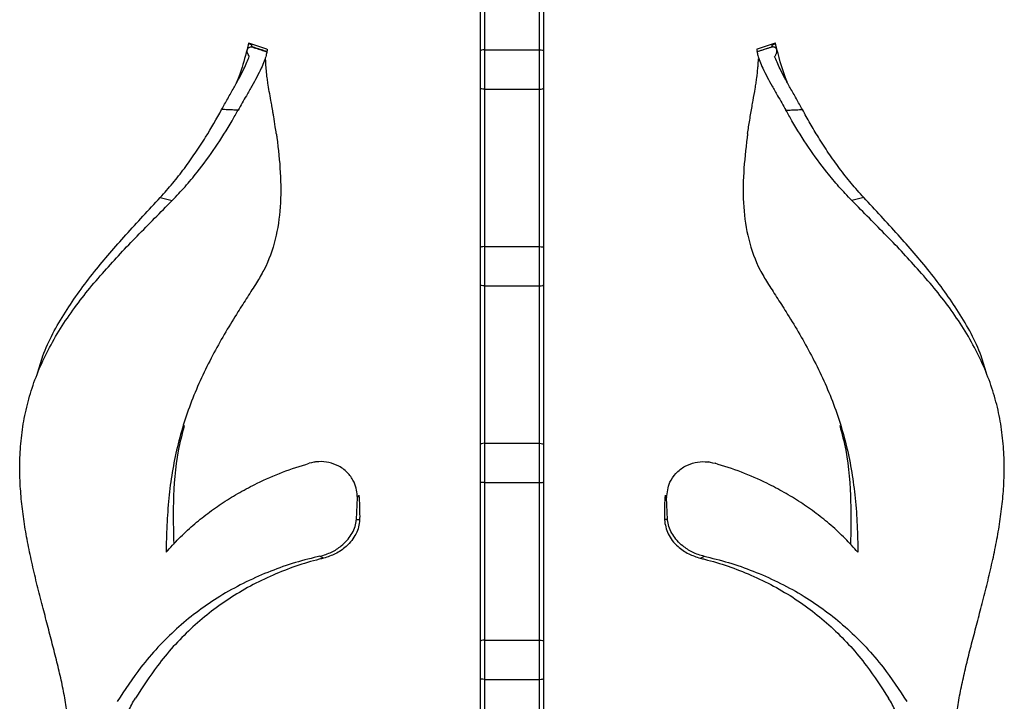
# Model space of a CAD drawing. Units: millimetres. Extents: x 35 to 2044, y 35 to 1435.
# Drawn here: x 662 to 787, y 899 to 986 of the extents above; entities that cross this region are included whole.
import ezdxf

# ---------------------------------------------------------------- set-up
doc = ezdxf.new("R2010")
doc.units = ezdxf.units.MM
doc.header["$LTSCALE"] = 7

msp = doc.modelspace()

# ---------------------------------------------------------------- linework, layer by layer
at = {"color": 7, "linetype": 'Continuous', "lineweight": 25}
for p, q in [((720.57, 981.7), (720.57, 1001.95)), ((721.07, 1001.83), (721.07, 981.83)), ((728.07, 981.83), (728.07, 1001.83)), ((728.57, 1001.95), (728.57, 981.7)), ((758.23, 981.85), (758.07, 982.69)), ((691.06, 982.68), (690.89, 981.81)), ((690.94, 982.13), (690.9, 981.82)), ((693.4, 981.94), (691.11, 982.68)), ((691.49, 982.22), (691.45, 982.22)), ((691.46, 982.23), (691.5, 982.45)), ((691.48, 982.22), (691.48, 982.23)), ((693.4, 981.59), (693.41, 981.61)), ((720.57, 976.95), (720.57, 981.7)), ((721.07, 981.83), (721.07, 976.83)), ((721.07, 981.83), (728.07, 981.83)), ((728.07, 976.83), (728.07, 981.83)), ((728.57, 981.7), (728.57, 976.95)), ((755.73, 981.59), (755.73, 981.61)), ((758.03, 982.68), (755.74, 981.94)), ((757.68, 982.22), (757.64, 982.45)), ((757.65, 982.22), (757.65, 982.23)), ((757.65, 982.22), (757.68, 982.22)), ((758.24, 981.82), (758.19, 982.23)), ((720.57, 956.7), (720.57, 976.95)), ((721.07, 976.83), (721.07, 956.83)), ((721.07, 976.83), (728.07, 976.83)), ((728.07, 956.83), (728.07, 976.83)), ((728.57, 976.95), (728.57, 956.7)), ((679.85, 963.07), (681.37, 962.7)), ((769.28, 963.07), (767.76, 962.7)), ((720.57, 951.95), (720.57, 956.7)), ((721.07, 956.83), (721.07, 951.83)), ((721.07, 956.83), (728.07, 956.83)), ((728.07, 951.83), (728.07, 956.83)), ((728.57, 956.7), (728.57, 951.95)), ((720.57, 931.7), (720.57, 951.95)), ((721.07, 951.83), (721.07, 931.83)), ((721.07, 951.83), (728.07, 951.83)), ((728.07, 931.83), (728.07, 951.83)), ((728.57, 951.95), (728.57, 931.7)), ((720.57, 926.95), (720.57, 931.7)), ((721.07, 931.83), (728.07, 931.83)), ((721.07, 931.83), (721.07, 926.83)), ((728.07, 926.83), (728.07, 931.83)), ((728.57, 931.7), (728.57, 926.95)), ((749.69, 929.44), (749.51, 929.47)), ((720.57, 906.7), (720.57, 926.95)), ((721.07, 926.83), (721.07, 906.83)), ((721.07, 926.83), (728.07, 926.83)), ((728.07, 906.83), (728.07, 926.83)), ((728.57, 926.95), (728.57, 906.7)), ((704.79, 922.15), (704.91, 924.93)), ((744.34, 922.15), (744.23, 924.93)), ((720.57, 901.95), (720.57, 906.7)), ((721.07, 906.83), (728.07, 906.83)), ((721.07, 906.83), (721.07, 901.83)), ((728.07, 901.83), (728.07, 906.83)), ((728.57, 906.7), (728.57, 901.95)), ((720.57, 881.7), (720.57, 901.95)), ((721.07, 901.83), (721.07, 881.83)), ((721.07, 901.83), (728.07, 901.83)), ((728.07, 881.83), (728.07, 901.83)), ((728.57, 901.95), (728.57, 881.7))]:
    msp.add_line(p, q, dxfattribs=at)
for points, knots in [([(691.5, 982.43), (691.46, 982.45), (691.36, 982.5), (691.25, 982.56), (691.17, 982.61), (691.11, 982.65), (691.08, 982.67), (691.08, 982.68), (691.08, 982.69), (691.08, 982.69), (691.09, 982.69), (691.11, 982.68), (691.11, 982.68)], [0, 0, 0, 0, 0.107991, 0.327317, 0.438987, 0.547006, 0.730367, 0.767763, 0.80496, 0.880872, 0.976249, 1, 1, 1, 1]), ([(758.05, 982.69), (758.05, 982.69), (758.04, 982.69), (758.03, 982.68), (758.03, 982.68)], [0, 0, 0, 0, 0.7739128, 1, 1, 1, 1]), ([(690.89, 981.86), (690.61, 980.86), (690.22, 979.41), (689.67, 977.99), (689.5, 977.54)], [0, 0, 0, 0, 0.689567, 1, 1, 1, 1]), ([(693.4, 981.59), (693.38, 981.44), (693.32, 981.15), (693.09, 980.43), (692.7, 979.51), (692.16, 978.43), (691.51, 977.24), (690.87, 976.14), (690.27, 975.1), (689.91, 974.47), (689.74, 974.16)], [0, 0, 0, 0, 0.133148, 0.26959, 0.411407, 0.558391, 0.685437, 0.816096, 0.907486, 1, 1, 1, 1]), ([(691.17, 981), (691.07, 981.18), (690.9, 981.45), (690.88, 981.78), (690.96, 982.02), (691.16, 982.17), (691.38, 982.21), (691.45, 982.22)], [0, 0, 0, 0, 0.297499, 0.467206, 0.642511, 0.891568, 1, 1, 1, 1]), ([(690.99, 982.31), (690.98, 982.3), (690.97, 982.27), (690.96, 982.23), (690.96, 982.18), (690.97, 982.14), (690.97, 982.13)], [0, 0, 0, 0, 0.259769, 0.541143, 0.783377, 1, 1, 1, 1]), ([(691.45, 982.22), (691.69, 982.14), (692.15, 981.99), (692.62, 981.84), (693.04, 981.7), (693.23, 981.64), (693.4, 981.59)], [0, 0, 0, 0, 0.357371, 0.714749, 0.727627, 1, 1, 1, 1]), ([(691.48, 982.23), (691.49, 982.25), (691.49, 982.29), (691.49, 982.34), (691.5, 982.39), (691.5, 982.42), (691.5, 982.43)], [0, 0, 0, 0, 0.24967, 0.499472, 0.74967, 1, 1, 1, 1]), ([(693.41, 981.61), (693.29, 981.65), (692.94, 981.76), (692.36, 981.95), (691.83, 982.12), (691.54, 982.21), (691.48, 982.23)], [0, 0, 0, 0, 0.178698, 0.546037, 0.913511, 1, 1, 1, 1]), ([(693.4, 981.94), (693.4, 981.94), (693.42, 981.95), (693.43, 981.87), (693.42, 981.7), (693.41, 981.61)], [0, 0, 0, 0, 0.0336943, 0.5130717, 1, 1, 1, 1]), ([(721.07, 981.83), (720.93, 981.83), (720.8, 981.81), (720.62, 981.76), (720.57, 981.73), (720.57, 981.7)], [0, 0, 0, 0, 0.5, 0.5, 1, 1, 1, 1]), ([(728.07, 981.83), (728.2, 981.83), (728.33, 981.81), (728.52, 981.76), (728.57, 981.73), (728.57, 981.7)], [0, 0, 0, 0, 0.5, 0.5, 1, 1, 1, 1]), ([(755.74, 981.94), (755.74, 981.94), (755.72, 981.95), (755.71, 981.9), (755.71, 981.8), (755.72, 981.67), (755.73, 981.61)], [0, 0, 0, 0, 0.031902, 0.350194, 0.674141, 1, 1, 1, 1]), ([(755.73, 981.61), (755.84, 981.65), (756.19, 981.76), (756.78, 981.95), (757.3, 982.12), (757.6, 982.21), (757.65, 982.23)], [0, 0, 0, 0, 0.178698, 0.546037, 0.913511, 1, 1, 1, 1]), ([(757.68, 982.22), (757.22, 982.06), (756.75, 981.91), (756.1, 981.7), (755.91, 981.64), (755.73, 981.59)], [0, 0, 0, 0, 0.714748, 0.727627, 1, 1, 1, 1]), ([(755.73, 981.59), (755.76, 981.44), (755.81, 981.15), (756.04, 980.43), (756.44, 979.51), (756.98, 978.43), (757.63, 977.24), (758.26, 976.14), (758.87, 975.1), (759.22, 974.47), (759.4, 974.16)], [0, 0, 0, 0, 0.133148, 0.26959, 0.411407, 0.558391, 0.685437, 0.816096, 0.907486, 1, 1, 1, 1]), ([(757.64, 982.43), (757.67, 982.45), (757.74, 982.48), (757.83, 982.53), (757.91, 982.58), (757.97, 982.61), (758.02, 982.64), (758.04, 982.67), (758.06, 982.68), (758.06, 982.68), (758.06, 982.68)], [0, 0, 0, 0, 0.133043, 0.266091, 0.399145, 0.541051, 0.674127, 0.807212, 0.940305, 1, 1, 1, 1]), ([(757.65, 982.23), (757.65, 982.27), (757.64, 982.35), (757.64, 982.4), (757.64, 982.43)], [0, 0, 0, 0, 0.499472, 1, 1, 1, 1]), ([(757.97, 981), (758, 981.04), (758.06, 981.13), (758.13, 981.26), (758.18, 981.39), (758.22, 981.5), (758.24, 981.6), (758.25, 981.72), (758.24, 981.85), (758.19, 981.97), (758.12, 982.05), (758.06, 982.1), (757.98, 982.14), (757.89, 982.18), (757.79, 982.2), (757.72, 982.21), (757.68, 982.22)], [0, 0, 0, 0, 0.07344, 0.146874, 0.220307, 0.297757, 0.354007, 0.410257, 0.525243, 0.642247, 0.703618, 0.764993, 0.826372, 0.891747, 0.945708, 1, 1, 1, 1]), ([(759.58, 977.64), (759.57, 977.69), (759, 979.08), (758.62, 980.5), (758.25, 981.87)], [0, 0, 0, 0, 0.033013, 1, 1, 1, 1]), ([(687.65, 974.25), (687.9, 974.71), (688.43, 975.65), (689.2, 976.99), (689.9, 978.27), (690.47, 979.36), (690.9, 980.29), (691.08, 980.76), (691.17, 981)], [0, 0, 0, 0, 0.173401, 0.351472, 0.524985, 0.704143, 0.850402, 1, 1, 1, 1]), ([(693.18, 980.68), (693.19, 980.68), (693.23, 980.68), (693.21, 980.74), (693.21, 980.79)], [0, 0, 0, 0, 0.233398, 1, 1, 1, 1]), ([(694.6, 971.21), (694.56, 971.49), (694.46, 972.21), (694.32, 973.07), (694.2, 973.79), (694.12, 974.22), (694.03, 974.76), (693.89, 975.54), (693.71, 976.54), (693.55, 977.49), (693.42, 978.38), (693.33, 979.22), (693.28, 979.92), (693.25, 980.41), (693.24, 980.6), (693.24, 980.68)], [0, 0, 0, 0, 0.077809, 0.195864, 0.235641, 0.275418, 0.315801, 0.38656, 0.494055, 0.603498, 0.674257, 0.782513, 0.893637, 0.955166, 1, 1, 1, 1]), ([(754.53, 971.21), (754.57, 971.49), (754.65, 972.06), (754.79, 972.92), (754.94, 973.79), (755.08, 974.62), (755.27, 975.67), (755.45, 976.66), (755.6, 977.6), (755.73, 978.5), (755.82, 979.32), (755.86, 980), (755.89, 980.41), (755.89, 980.6), (755.89, 980.68)], [0, 0, 0, 0, 0.0777448, 0.1558988, 0.2353795, 0.3153472, 0.3860502, 0.5295372, 0.6025843, 0.6733158, 0.8180034, 0.8922314, 0.9537207, 1, 1, 1, 1]), ([(755.93, 980.79), (755.92, 980.74), (755.91, 980.68), (755.95, 980.68), (755.95, 980.68)], [0, 0, 0, 0, 0.768193, 1, 1, 1, 1]), ([(761.49, 974.25), (761.23, 974.71), (760.71, 975.65), (759.94, 976.99), (759.23, 978.27), (758.67, 979.36), (758.24, 980.29), (758.05, 980.76), (757.96, 981)], [0, 0, 0, 0, 0.1734013, 0.3514719, 0.5249853, 0.7041429, 0.850402, 1, 1, 1, 1]), ([(721.07, 976.83), (720.93, 976.83), (720.8, 976.84), (720.62, 976.89), (720.57, 976.92), (720.57, 976.95)], [0, 0, 0, 0, 0.5, 0.5, 1, 1, 1, 1]), ([(728.07, 976.83), (728.2, 976.83), (728.33, 976.84), (728.52, 976.89), (728.57, 976.92), (728.57, 976.95)], [0, 0, 0, 0, 0.5, 0.5, 1, 1, 1, 1]), ([(679.85, 963.07), (680.39, 963.67), (681.45, 964.86), (682.93, 966.75), (684.32, 968.71), (685.93, 971.19), (686.99, 973.07), (687.65, 974.25)], [0, 0, 0, 0, 0.175696, 0.351864, 0.527547, 0.703598, 1, 1, 1, 1]), ([(681.37, 962.7), (681.92, 963.27), (683.02, 964.43), (684.88, 966.66), (686.91, 969.43), (688.58, 972.11), (689.48, 973.71), (689.74, 974.16)], [0, 0, 0, 0, 0.167714, 0.335889, 0.613483, 0.892628, 1, 1, 1, 1]), ([(689.74, 974.16), (689.71, 974.16), (689.48, 974.17), (689.04, 974.19), (688.37, 974.22), (687.9, 974.24), (687.65, 974.25)], [0, 0, 0, 0, 0.032173, 0.333136, 0.634215, 1, 1, 1, 1]), ([(759.4, 974.16), (759.42, 974.16), (759.65, 974.17), (760.1, 974.19), (760.77, 974.22), (761.23, 974.24), (761.49, 974.25)], [0, 0, 0, 0, 0.032173, 0.333136, 0.634215, 1, 1, 1, 1]), ([(767.76, 962.7), (767.21, 963.27), (766.12, 964.43), (764.26, 966.66), (762.23, 969.43), (760.56, 972.11), (759.65, 973.71), (759.4, 974.16)], [0, 0, 0, 0, 0.167714, 0.335889, 0.613483, 0.892628, 1, 1, 1, 1]), ([(769.28, 963.07), (768.75, 963.67), (767.68, 964.86), (766.2, 966.75), (764.81, 968.71), (763.58, 970.62), (762.47, 972.47), (761.82, 973.66), (761.49, 974.25)], [0, 0, 0, 0, 0.175689, 0.35185, 0.527527, 0.703571, 0.851705, 1, 1, 1, 1]), ([(694.6, 971.21), (694.63, 971.03), (694.85, 969.37), (695.18, 966.2), (695.21, 961.85), (694.58, 957.67), (693.45, 954.49), (692.41, 952.77), (692.09, 952.23)], [0, 0, 0, 0, 0.025251, 0.238784, 0.458228, 0.67512, 0.899633, 1, 1, 1, 1]), ([(754.53, 971.21), (754.51, 971.03), (754.29, 969.37), (753.95, 966.2), (753.92, 961.85), (754.55, 957.67), (755.69, 954.49), (756.72, 952.77), (757.05, 952.23)], [0, 0, 0, 0, 0.025251, 0.238784, 0.458228, 0.67512, 0.899633, 1, 1, 1, 1]), ([(668.23, 895.83), (668.19, 896.21), (668.06, 897.31), (667.78, 899.19), (667.33, 901.45), (666.79, 903.75), (666.2, 906.08), (665.59, 908.44), (664.94, 910.91), (664.28, 913.46), (663.65, 916.07), (663.09, 918.67), (662.62, 921.25), (662.26, 923.82), (662.02, 926.51), (661.95, 929.29), (662.11, 932.17), (662.52, 935.01), (663.19, 937.83), (664.14, 940.61), (665.39, 943.36), (666.91, 946.08), (668.67, 948.72), (670.63, 951.26), (672.67, 953.65), (674.78, 955.96), (676.92, 958.19), (679.14, 960.44), (680.63, 961.94), (681.37, 962.7)], [0, 0, 0, 0, 0.01592, 0.046503, 0.077301, 0.107885, 0.138651, 0.169943, 0.2014, 0.236012, 0.270829, 0.30544, 0.340232, 0.375549, 0.411038, 0.452238, 0.493711, 0.535988, 0.57854, 0.621851, 0.665471, 0.710046, 0.754972, 0.797503, 0.840375, 0.879483, 0.918875, 0.959244, 1, 1, 1, 1]), ([(664.25, 940.73), (664.46, 941.47), (665.21, 944.16), (667.15, 947.58), (669.51, 951.11), (672.03, 954.39), (675.49, 958.39), (678.38, 961.49), (679.85, 963.07)], [0, 0, 0, 0, 0.0918488, 0.3319887, 0.4473828, 0.5637075, 0.7782145, 1, 1, 1, 1]), ([(780.9, 895.83), (780.95, 896.21), (781.07, 897.31), (781.35, 899.19), (781.81, 901.45), (782.35, 903.75), (782.93, 906.08), (783.55, 908.44), (784.2, 910.91), (784.85, 913.46), (785.49, 916.07), (786.05, 918.67), (786.52, 921.25), (786.88, 923.82), (787.12, 926.51), (787.18, 929.29), (787.02, 932.17), (786.62, 935.01), (785.95, 937.83), (784.99, 940.61), (783.75, 943.36), (782.23, 946.08), (780.47, 948.72), (778.51, 951.26), (776.46, 953.65), (774.36, 955.96), (772.21, 958.19), (769.99, 960.44), (768.51, 961.94), (767.76, 962.7)], [0, 0, 0, 0, 0.01592, 0.046503, 0.077301, 0.107885, 0.138651, 0.169943, 0.2014, 0.236012, 0.270829, 0.30544, 0.340232, 0.375549, 0.411038, 0.452238, 0.493711, 0.535988, 0.57854, 0.621851, 0.665471, 0.710046, 0.754972, 0.797503, 0.840375, 0.879483, 0.918875, 0.959244, 1, 1, 1, 1]), ([(784.89, 940.73), (784.68, 941.47), (783.93, 944.16), (781.98, 947.58), (779.62, 951.11), (777.11, 954.39), (773.65, 958.39), (770.75, 961.49), (769.28, 963.07)], [0, 0, 0, 0, 0.0918488, 0.3319887, 0.4473828, 0.5637075, 0.7782145, 1, 1, 1, 1]), ([(721.07, 956.83), (720.93, 956.83), (720.8, 956.81), (720.62, 956.76), (720.57, 956.73), (720.57, 956.7)], [0, 0, 0, 0, 0.5, 0.5, 1, 1, 1, 1]), ([(728.07, 956.83), (728.2, 956.83), (728.33, 956.81), (728.52, 956.76), (728.57, 956.73), (728.57, 956.7)], [0, 0, 0, 0, 0.5, 0.5, 1, 1, 1, 1]), ([(692.09, 952.23), (691.7, 951.63), (690.93, 950.43), (689.61, 948.36), (688.17, 946.01), (686.65, 943.33), (685.23, 940.52), (683.95, 937.57), (682.86, 934.52), (681.98, 931.37), (681.33, 928.14), (680.9, 924.8), (680.66, 921.39), (680.61, 919.12), (680.59, 917.98)], [0, 0, 0, 0, 0.063952, 0.128238, 0.210811, 0.294019, 0.378932, 0.464378, 0.550336, 0.636747, 0.724411, 0.81258, 0.905881, 1, 1, 1, 1]), ([(721.07, 951.83), (720.93, 951.83), (720.8, 951.84), (720.62, 951.89), (720.57, 951.92), (720.57, 951.95)], [0, 0, 0, 0, 0.5, 0.5, 1, 1, 1, 1]), ([(728.07, 951.83), (728.2, 951.83), (728.33, 951.84), (728.52, 951.89), (728.57, 951.92), (728.57, 951.95)], [0, 0, 0, 0, 0.5, 0.5, 1, 1, 1, 1]), ([(757.05, 952.23), (757.43, 951.63), (758.21, 950.43), (759.53, 948.36), (760.97, 946.01), (762.48, 943.33), (763.91, 940.52), (765.19, 937.57), (766.28, 934.52), (767.15, 931.37), (767.8, 928.14), (768.24, 924.8), (768.48, 921.39), (768.52, 919.12), (768.54, 917.98)], [0, 0, 0, 0, 0.063952, 0.128238, 0.210811, 0.294019, 0.378932, 0.464378, 0.550336, 0.636747, 0.724411, 0.81258, 0.905881, 1, 1, 1, 1]), ([(682.89, 934.08), (682.62, 933.02), (681.81, 929.83), (681.42, 924.68), (681.52, 920.79), (681.56, 919.03)], [0, 0, 0, 0, 0.213842, 0.642884, 1, 1, 1, 1]), ([(766.25, 934.08), (766.52, 933.04), (767.35, 929.85), (767.62, 925.42), (767.68, 921.43), (767.62, 919.68), (767.6, 919)], [0, 0, 0, 0, 0.209201, 0.642154, 0.863067, 1, 1, 1, 1]), ([(721.07, 931.83), (720.93, 931.83), (720.8, 931.81), (720.62, 931.76), (720.57, 931.73), (720.57, 931.7)], [0, 0, 0, 0, 0.5, 0.5, 1, 1, 1, 1]), ([(728.07, 931.83), (728.2, 931.83), (728.33, 931.81), (728.52, 931.76), (728.57, 931.73), (728.57, 931.7)], [0, 0, 0, 0, 0.5, 0.5, 1, 1, 1, 1]), ([(680.59, 917.98), (681.13, 918.58), (682.2, 919.78), (683.98, 921.42), (685.87, 922.94), (687.86, 924.34), (689.96, 925.62), (692.47, 926.94), (695.4, 928.23), (697.64, 928.94), (698.76, 929.29)], [0, 0, 0, 0, 0.110046, 0.220798, 0.330851, 0.441624, 0.554586, 0.668267, 0.833217, 1, 1, 1, 1]), ([(704.91, 924.93), (704.89, 925.25), (704.86, 925.9), (704.51, 926.95), (703.81, 928.04), (702.66, 928.95), (701.31, 929.44), (699.99, 929.56), (699.17, 929.38), (698.76, 929.29)], [0, 0, 0, 0, 0.130273, 0.264639, 0.427191, 0.590949, 0.731252, 0.866614, 1, 1, 1, 1]), ([(699.63, 929.47), (699.62, 929.47), (699.56, 929.46), (699.49, 929.45), (699.44, 929.44)], [0, 0, 0, 0, 0.208071, 1, 1, 1, 1]), ([(744.23, 924.93), (744.3, 925.59), (744.41, 926.64), (745.33, 928.04), (746.48, 928.95), (747.82, 929.44), (749.15, 929.56), (749.97, 929.38), (750.38, 929.29)], [0, 0, 0, 0, 0.263846, 0.426573, 0.590507, 0.730962, 0.86647, 1, 1, 1, 1]), ([(768.54, 917.98), (768.01, 918.58), (766.93, 919.78), (765.16, 921.42), (763.27, 922.94), (761.27, 924.34), (759.17, 925.62), (756.66, 926.94), (753.73, 928.23), (751.5, 928.94), (750.38, 929.29)], [0, 0, 0, 0, 0.110046, 0.220798, 0.330851, 0.441624, 0.554586, 0.668267, 0.833217, 1, 1, 1, 1]), ([(721.07, 926.83), (720.93, 926.83), (720.8, 926.84), (720.62, 926.89), (720.57, 926.92), (720.57, 926.95)], [0, 0, 0, 0, 0.5, 0.5, 1, 1, 1, 1]), ([(728.07, 926.83), (728.2, 926.83), (728.33, 926.84), (728.52, 926.89), (728.57, 926.92), (728.57, 926.95)], [0, 0, 0, 0, 0.5, 0.5, 1, 1, 1, 1]), ([(705.11, 925.26), (705.1, 925.24), (705.08, 925.2), (705.03, 925.12), (704.97, 925.03), (704.93, 924.96), (704.91, 924.93)], [0, 0, 0, 0, 0.118397, 0.422325, 0.726496, 1, 1, 1, 1]), ([(705.11, 925.26), (705.16, 924.34), (705.21, 923.28), (705.2, 922.25), (705.19, 922.12)], [0, 0, 0, 0, 0.867555, 1, 1, 1, 1]), ([(744.02, 925.26), (743.98, 924.34), (743.92, 923.28), (743.94, 922.25), (743.94, 922.12)], [0, 0, 0, 0, 0.867555, 1, 1, 1, 1]), ([(744.02, 925.26), (744.03, 925.24), (744.06, 925.2), (744.1, 925.12), (744.16, 925.03), (744.21, 924.96), (744.23, 924.93)], [0, 0, 0, 0, 0.118397, 0.422325, 0.726496, 1, 1, 1, 1]), ([(700.14, 917.48), (700.65, 917.63), (701.67, 917.94), (703.09, 918.9), (704.25, 920.2), (704.71, 921.4), (704.78, 922.06), (704.79, 922.15)], [0, 0, 0, 0, 0.193352, 0.385445, 0.669158, 0.95724, 1, 1, 1, 1]), ([(705.19, 922.12), (705.16, 921.81), (705.11, 921.19), (704.75, 920.31), (704.22, 919.47), (703.39, 918.6), (702.22, 917.75), (701.13, 917.4), (700.63, 917.23)], [0, 0, 0, 0, 0.148136, 0.30078, 0.446673, 0.596813, 0.812388, 1, 1, 1, 1]), ([(704.79, 922.15), (704.8, 922.15), (704.85, 922.15), (704.94, 922.14), (705.07, 922.13), (705.15, 922.12), (705.19, 922.12)], [0, 0, 0, 0, 0.029625, 0.362133, 0.694315, 1, 1, 1, 1]), ([(744.34, 922.15), (744.34, 922.15), (744.29, 922.15), (744.2, 922.14), (744.07, 922.13), (743.98, 922.12), (743.94, 922.12)], [0, 0, 0, 0, 0.029625, 0.362133, 0.694315, 1, 1, 1, 1]), ([(743.94, 922.12), (744.04, 921.5), (744.25, 920.28), (745.45, 918.82), (746.92, 917.75), (748, 917.4), (748.51, 917.23)], [0, 0, 0, 0, 0.300344, 0.595936, 0.81198, 1, 1, 1, 1]), ([(749, 917.48), (748.75, 917.54), (748.23, 917.68), (747.51, 917.99), (746.86, 918.36), (746.19, 918.84), (745.54, 919.46), (744.98, 920.22), (744.57, 921.03), (744.39, 921.68), (744.35, 922.06), (744.34, 922.15)], [0, 0, 0, 0, 0.095125, 0.193546, 0.288522, 0.385529, 0.525414, 0.669322, 0.811624, 0.957373, 1, 1, 1, 1]), ([(700.14, 917.48), (699.9, 917.42), (697.51, 916.88), (692.99, 915.41), (687.05, 912.37), (681.74, 908.34), (677.56, 903.84), (675.34, 900.51), (674.37, 899.04)], [0, 0, 0, 0, 0.022475, 0.225175, 0.433832, 0.632791, 0.837949, 1, 1, 1, 1]), ([(700.63, 917.23), (700.44, 917.19), (698.24, 916.65), (694.06, 915.21), (688.52, 912.24), (683.56, 908.33), (679.65, 904), (677.59, 900.84), (676.68, 899.45)], [0, 0, 0, 0, 0.0185444, 0.221586, 0.4305423, 0.631059, 0.8376017, 1, 1, 1, 1]), ([(700.63, 917.23), (700.56, 917.27), (700.43, 917.33), (700.27, 917.41), (700.17, 917.46), (700.14, 917.48)], [0, 0, 0, 0, 0.416633, 0.770166, 1, 1, 1, 1]), ([(748.51, 917.23), (748.58, 917.27), (748.7, 917.33), (748.87, 917.41), (748.96, 917.46), (749, 917.48)], [0, 0, 0, 0, 0.416633, 0.770166, 1, 1, 1, 1]), ([(748.51, 917.23), (748.69, 917.19), (750.89, 916.65), (755.07, 915.21), (760.62, 912.24), (765.58, 908.33), (769.48, 904), (771.55, 900.84), (772.45, 899.45)], [0, 0, 0, 0, 0.0185444, 0.221586, 0.4305423, 0.631059, 0.8376017, 1, 1, 1, 1]), ([(749, 917.48), (749.24, 917.42), (751.63, 916.88), (756.14, 915.41), (762.08, 912.37), (767.39, 908.34), (771.58, 903.84), (773.79, 900.51), (774.77, 899.04)], [0, 0, 0, 0, 0.022475, 0.225175, 0.433832, 0.632791, 0.837949, 1, 1, 1, 1]), ([(721.07, 906.83), (720.93, 906.83), (720.8, 906.81), (720.62, 906.76), (720.57, 906.73), (720.57, 906.7)], [0, 0, 0, 0, 0.5, 0.5, 1, 1, 1, 1]), ([(728.07, 906.83), (728.2, 906.83), (728.33, 906.81), (728.52, 906.76), (728.57, 906.73), (728.57, 906.7)], [0, 0, 0, 0, 0.5, 0.5, 1, 1, 1, 1]), ([(721.07, 901.83), (720.93, 901.83), (720.8, 901.84), (720.62, 901.89), (720.57, 901.92), (720.57, 901.95)], [0, 0, 0, 0, 0.5, 0.5, 1, 1, 1, 1]), ([(728.07, 901.83), (728.2, 901.83), (728.33, 901.84), (728.52, 901.89), (728.57, 901.92), (728.57, 901.95)], [0, 0, 0, 0, 0.5, 0.5, 1, 1, 1, 1]), ([(675.04, 891.54), (674.98, 891.98), (674.87, 892.87), (674.9, 894.38), (675.17, 896.04), (675.67, 897.51), (676.2, 898.64), (676.52, 899.18), (676.68, 899.45)], [0, 0, 0, 0, 0.161735, 0.326133, 0.546792, 0.773732, 0.88654, 1, 1, 1, 1]), ([(774.1, 891.54), (774.15, 891.98), (774.27, 892.87), (774.23, 894.38), (773.96, 896.04), (773.46, 897.51), (772.93, 898.64), (772.61, 899.18), (772.45, 899.45)], [0, 0, 0, 0, 0.161735, 0.326133, 0.546792, 0.773732, 0.88654, 1, 1, 1, 1])]:
    msp.add_open_spline(points, degree=3, knots=knots, dxfattribs=at)

doc.saveas('drawing.dxf')
